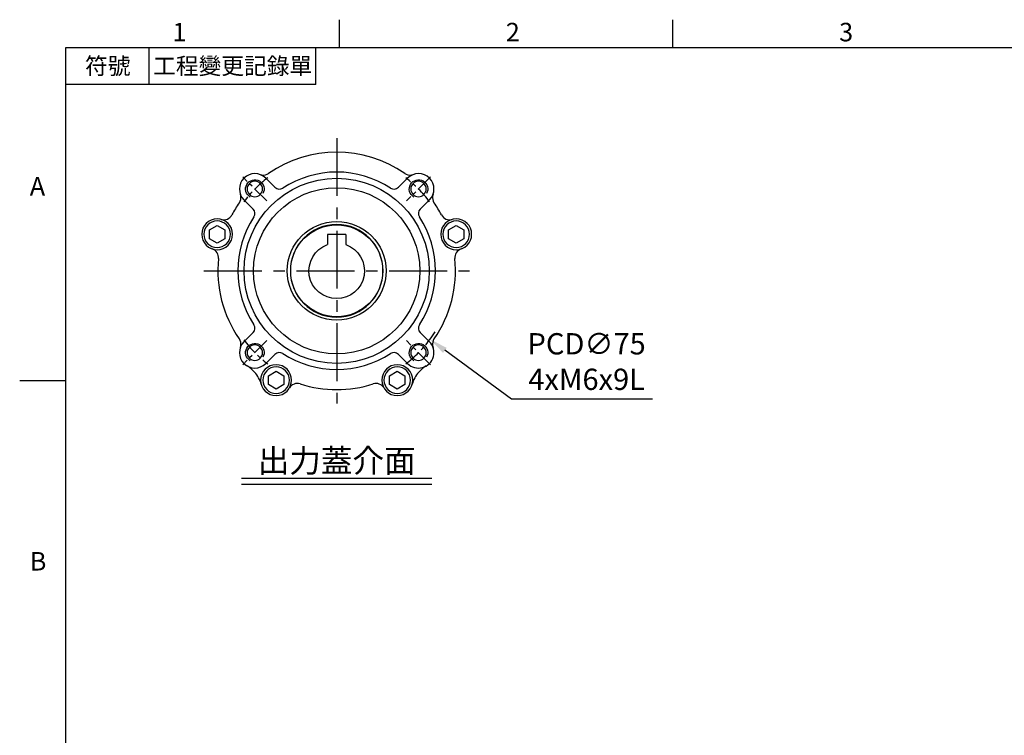
# Model space of a CAD drawing. Units: millimetres. Extents: x -21 to 920, y -12 to 588.
# Drawn here: x -15 to 304, y 353 to 585 of the extents above; entities that cross this region are included whole.
import ezdxf
from ezdxf.enums import TextEntityAlignment as Align

# ---------------------------------------------------------------- set-up
doc = ezdxf.new("R2010")
doc.units = ezdxf.units.MM
doc.header["$LTSCALE"] = 15
doc.linetypes.add('CENTER', pattern=[2, 1.25, -0.25, 0.25, -0.25])
for name, color, linetype in [('CEN', 2, 'CENTER'), ('DIM', 3, 'Continuous'), ('MAIN', 7, 'Continuous'), ('THIN', 1, 'Continuous'), ('TXT', 4, 'Continuous')]:
    doc.layers.add(name, color=color, linetype=linetype)
doc.styles.add('ATTDEF', font='txt')
doc.styles.get("Standard").update_dxf_attribs({"font": 'simplex.shx'})
doc.dimstyles.new('C', dxfattribs={"dimscale": 3, "dimtxt": 2.3, "dimasz": 2, "dimexe": 1, "dimexo": 1, "dimgap": 1, "dimtad": 1, "dimtoh": 1, "dimdec": 4, "dimdsep": 46, "dimtxsty": 'Standard', "dimcen": 0, "dimclrd": 256, "dimclre": 256, "dimclrt": 256, "dimadec": 0, "dimazin": 0, "dimtfac": 0.6, "dimtdec": 4, "dimtofl": 0, "dimtmove": 0, "dimatfit": 3, "dimfxl": 0, "dimtolj": 1, "dimarcsym": 0})

# ---------------------------------------------------------------- blocks, each defined once
blk = doc.blocks.new('GJA420')
at = {"color": 0}
for p, q in [((29.5, 195), (29.5, 192)), ((65.5, 195), (65.5, 192)), ((0, 192), (275, 192)), ((0, 0), (0, 192)), ((9, 188), (9, 192)), ((27, 188), (27, 192)), ((27, 188), (0, 188)), ((0, 156), (-5, 156))]:
    blk.add_line(p, q, dxfattribs=at)
for s, p in [('1', (11.5, 192.66)), ('2', (47.5, 192.66)), ('3', (83.5, 192.66)), ('A', (-3.91, 176)), ('B', (-3.91, 135.5))]:
    blk.add_text(s, height=2, dxfattribs=at).set_placement(p)
at = {"color": 0, "char_height": 1.8, "attachment_point": 5}
for s, insert, width in [('{\\f標楷體|b0|i0|c136|p65;符號}', (4.51, 190), 6), ('{\\fDFKai-SB|b0|i0|c136|p65;工程變更記錄單}', (18, 190), 17.9481)]:
    blk.add_mtext(s, dxfattribs=dict(at, insert=insert, width=width))
at = {"color": 4, "style": 'ATTDEF'}
blk.add_attdef('料號', text='', height=2.5, dxfattribs=at).set_placement((120.5, 3), align=Align.MIDDLE_LEFT)
for tag, p in [('比例', (200.5, 3)), ('版本', (236.5, 3))]:
    blk.add_attdef(tag, text='', height=2.5, dxfattribs=at).set_placement(p, align=Align.MIDDLE_CENTER)
blk = doc.blocks.new('M06')
at = {"layer": 'MAIN'}
blk.add_circle((0, 0), 2.5, dxfattribs=at)
at = {"layer": 'THIN'}
blk.add_arc((0, 0), 3, 300.0894, 210, dxfattribs=at)
blk = doc.blocks.new('BM06')
at = {"layer": 'MAIN'}
blk.add_lwpolyline([(-2.5, -1.44), (0, -2.89), (2.5, -1.44), (2.5, 1.44), (0, 2.89), (-2.5, 1.44)], close=True, dxfattribs=at)
for radius in [5, 4.31]:
    blk.add_circle((0, 0), radius, dxfattribs=at)
blk = doc.blocks.new('A$C087042e2')
at = {"layer": 'CEN', "ltscale": 0.3}
for p, q in [((-22.63, 22.63), (-30.41, 30.41)), ((30.41, 30.41), (22.63, 22.63)), ((-22.63, -22.63), (-30.41, -30.41)), ((30.41, -30.41), (22.63, -22.63))]:
    blk.add_line(p, q, dxfattribs=at)
for start, end in [(126.5891, 143.4109), (36.5891, 53.4109), (216.5891, 233.4109), (306.5891, 323.4109)]:
    blk.add_arc((0, 0), 37.5, start, end, dxfattribs=at)
at = {"layer": 'MAIN'}
for p, q in [((-19.99, 27.06), (-22.98, 30.05)), ((22.98, 30.05), (19.99, 27.06)), ((-30.05, 22.98), (-27.06, 19.99)), ((27.06, 19.99), (30.05, 22.98)), ((-27.06, -19.99), (-30.05, -22.98)), ((30.05, -22.98), (27.06, -19.99)), ((-22.98, -30.05), (-19.99, -27.06)), ((19.99, -27.06), (22.98, -30.05))]:
    blk.add_line(p, q, dxfattribs=at)
for radius in [30, 26.93, 16, 14.9]:
    blk.add_circle((0, 0), radius, dxfattribs=at)
for centre, radius, start, end in [((0, 0), 38.5, 55.0754, 124.9246), ((0, 0), 32, 56.8812, 123.1188), ((-26.52, 26.52), 5, 45, 225), ((-23.76, 34.03), 3, 249.835, 293.8828), ((-23.76, 34.03), 3, 293.8832, 304.9246), ((23.76, 34.03), 3, 235.0754, 246.1168), ((23.76, 34.03), 3, 246.1172, 290.165), ((26.52, 26.52), 5, 315, 135), ((-18.58, 28.48), 2, 225, 303.1188), ((18.58, 28.48), 2, 236.8812, 315), ((-34.03, 23.76), 3, 325.0754, 336.1168), ((-34.03, 23.76), 3, 336.1182, 20.1639), ((34.03, 23.76), 3, 159.8361, 203.8818), ((34.03, 23.76), 3, 203.8832, 214.9246), ((0, 0), 38.5, 145.0754, 151.8898), ((-28.48, 18.58), 2, 326.8812, 45), ((28.48, 18.58), 2, 135, 213.1188), ((0, 0), 38.5, 28.1102, 34.9246), ((-36.6, 19.55), 3, 254.5918, 331.8898), ((0, 0), 32, 146.8812, 213.1188), ((0, 0), 32, 326.8812, 33.1188), ((36.6, 19.55), 3, 208.1102, 285.4082), ((-41.28, 4.26), 3, 354.1102, 71.4082), ((41.28, 4.26), 3, 108.5918, 185.8898), ((0, 0), 38.5, 174.1102, 214.9246), ((0, 0), 38.5, 325.0754, 5.8898), ((-28.48, -18.58), 2, 315, 33.1188), ((28.48, -18.58), 2, 146.8812, 225), ((-34.03, -23.76), 3, 23.8832, 34.9246), ((34.03, -23.76), 3, 145.0754, 156.1168), ((-26.52, -26.52), 5, 135, 315), ((-34.03, -23.76), 3, 339.8394, 23.8784), ((26.52, -26.52), 5, 225, 45), ((34.03, -23.76), 3, 156.1214, 200.1607), ((-18.58, -28.48), 2, 56.8812, 135), ((0, 0), 32, 236.8812, 303.1188), ((18.58, -28.48), 2, 45, 123.1188), ((-34.08, -39.48), 10.01, 41.5399, 59.7224), ((34.08, -39.48), 10.01, 120.2799, 138.4578), ((-34.08, -39.47), 10, 15.6608, 41.5338), ((34.08, -39.47), 10, 138.4662, 164.3392), ((-12.75, -39.49), 3, 72.1102, 149.4082), ((0, 0), 38.5, 252.1102, 287.8898), ((12.75, -39.49), 3, 30.5918, 107.8898)]:
    blk.add_arc(centre, radius, start, end, dxfattribs=at)
at = {"layer": 'MAIN', "xscale": -1}
for name, p in [('M06', (-26.52, 26.52)), ('M06', (26.52, 26.52)), ('BM06', (-38.73, 11.84)), ('BM06', (38.73, 11.84)), ('M06', (-26.52, -26.52)), ('M06', (26.52, -26.52)), ('BM06', (-19.63, -35.42)), ('BM06', (19.63, -35.42))]:
    blk.add_blockref(name, p, dxfattribs=at)
blk = doc.blocks.new('A$C7225e0fa')
at = {"layer": 'MAIN'}
for p, q in [((-3, 11.8), (3, 11.8)), ((-3, 11.8), (-3, 8.49)), ((3, 11.8), (3, 8.49))]:
    blk.add_line(p, q, dxfattribs=at)
blk.add_circle((0, 0), 15, dxfattribs=at)
blk.add_arc((0, 0), 9, 109.4712, 70.5288, dxfattribs=at)
blk = doc.blocks.new('*D44')
at = {"layer": 'Defpoints', "color": 0}
for p in [(57.49, 525.82), (117.93, 481.42)]:
    blk.add_point(p, dxfattribs=at)
at = {"layer": 'DIM', "lineweight": -2}
for p, q in [((144.33, 462.02), (122.76, 477.86)), ((190.05, 462.02), (144.33, 462.02))]:
    blk.add_line(p, q, dxfattribs=at)
blk.add_arc((87.71, 503.62), 37.5, 323.4109, 328.28, dxfattribs=at)
at = {"layer": 'DIM'}
blk.add_solid([(123.36, 478.67), (122.17, 477.06), (117.93, 481.42)], dxfattribs=at)
at = {"layer": 'DIM', "insert": (168.69, 474.22), "char_height": 6.9, "attachment_point": 5}
blk.add_mtext('\\A1;PCD∅75\\P4xM6x9L', dxfattribs=at)

msp = doc.modelspace()

# ---------------------------------------------------------------- linework, layer by layer
at = {"layer": 'CEN'}
for p, q in [((87.70709, 546.61779), (87.70709, 460.61779)), ((44.70709, 503.61779), (130.70709, 503.61779))]:
    msp.add_line(p, q, dxfattribs=at)
at = {"layer": 'TXT'}
for p, q in [((118.57562, 436.32466), (56.83857, 436.32466)), ((118.57562, 434.32466), (56.83857, 434.32466))]:
    msp.add_line(p, q, dxfattribs=at)

# ---------------------------------------------------------------- block references
at = {"layer": 'DIM', "xscale": 3, "yscale": 3, "zscale": 3}
msp.add_blockref('GJA420', (0, 0), dxfattribs=at)
at = {"layer": 'MAIN'}
msp.add_blockref('A$C087042e2', (87.70709, 503.61779), dxfattribs=at)
at = {"layer": 'MAIN', "xscale": -1}
msp.add_blockref('A$C7225e0fa', (87.70709, 503.61779), dxfattribs=at)

# ---------------------------------------------------------------- texts
at = {"layer": 'TXT', "insert": (87.70709, 438.32466), "char_height": 7.5, "width": 158.3986209, "attachment_point": 8}
msp.add_mtext('{\\fPMingLiU|b0|i0|c136|p18;\\C4;出力蓋介面}', dxfattribs=at)

# ---------------------------------------------------------------- dimensions: what is measured, and where the dimension line sits
at = {"layer": 'DIM'}
dim = msp.add_diameter_dim_2p(p1=(57.48619, 525.8202), p2=(117.928, 481.41538), text='PCD<>\\P4xM6x9L', dimstyle='C', dxfattribs=at)
dim.commit()
dim.dimension.update_dxf_attribs({"geometry": '*D44', "text_midpoint": (168.68909, 462.01717), "dimtype": 163})

doc.saveas('drawing.dxf')
